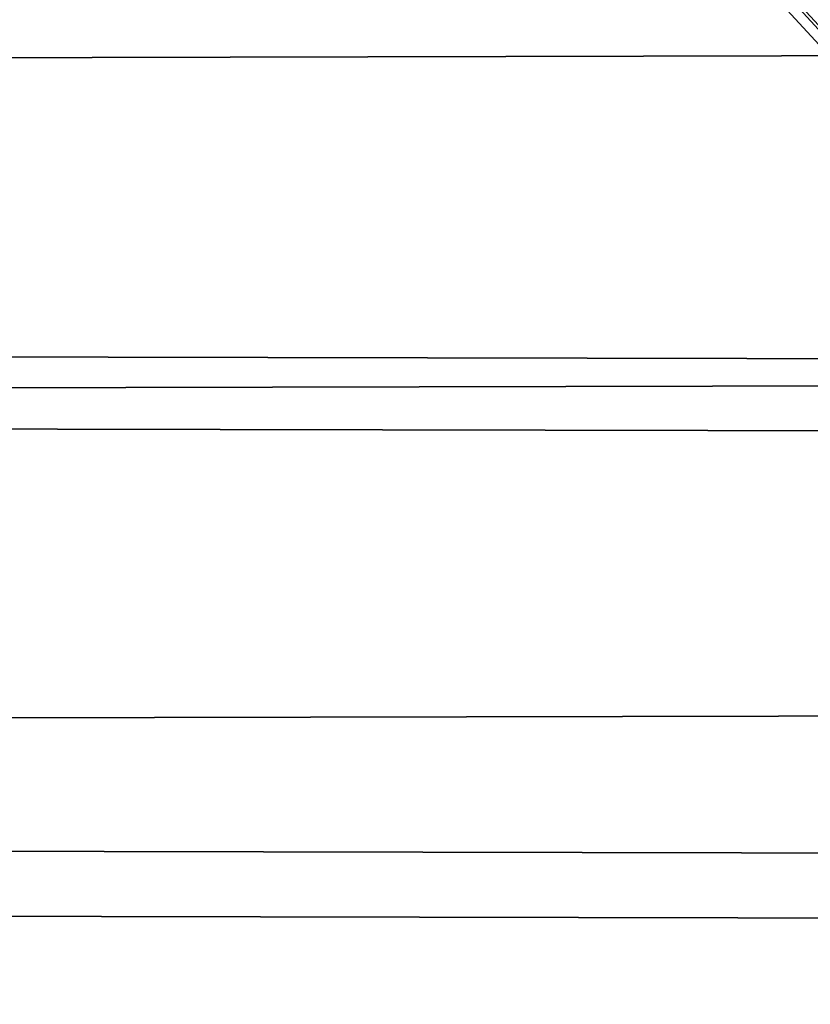
# Model space of a CAD drawing. Units: inches. Extents: x -14.2 to 14.2, y -11.7 to 11.3.
# Drawn here: x 3.3 to 5, y -7.8 to -5.7 of the extents above; entities that cross this region are included whole.
import ezdxf

# ---------------------------------------------------------------- set-up
doc = ezdxf.new("R2010")
doc.units = ezdxf.units.IN
doc.header["$MEASUREMENT"] = 0
for name, color, linetype in [('Knoll Studio Chair Back', 2, 'Continuous'), ('Knoll Studio Chair Cushion', 2, 'Continuous'), ('Knoll Studio Chair Frame', 2, 'Continuous'), ('Knoll Studio Chair Seat', 2, 'Continuous')]:
    doc.layers.add(name, color=color, linetype=linetype)

msp = doc.modelspace()

# ---------------------------------------------------------------- linework, layer by layer
at = {"layer": 'Knoll Studio Chair Back'}
for points in [[(-9.2218, -6.4007, 16.256), (-9.1587, -5.363, 16.2664), (9.1359, -5.4009, 16.2662), (9.1947, -6.4389, 16.2558)], [(-9.2073, -7.4376, 16.1816), (-9.2218, -6.4007, 16.256), (9.1947, -6.4389, 16.2558), (9.176, -7.4757, 16.1814)], [(-9.0313, -8.4475, 16.0301), (-9.2073, -7.4376, 16.1816), (9.176, -7.4757, 16.1814), (8.9958, -8.4848, 16.0299)]]:
    msp.add_3dface(points, dxfattribs=at)
at = {"layer": 'Knoll Studio Chair Cushion'}
for points in [[(7.7378, -5.097, 17.0091), (-7.7417, -5.1376, 17.0107), (-7.8102, -5.8261, 17.0251), (7.8068, -5.7878, 17.0249)], [(7.8068, -5.7878, 17.0249), (-7.8102, -5.8261, 17.0251), (-7.849, -6.5169, 17.0076), (7.848, -6.4809, 17.0092)], [(7.848, -6.4809, 17.0092), (-7.849, -6.5169, 17.0076), (-7.8526, -7.2074, 16.9633), (7.8534, -7.1739, 16.9662)], [(7.8534, -7.1739, 16.9662), (-7.8526, -7.2074, 16.9633), (-7.795, -7.8915, 16.8882), (7.801, -7.8611, 16.8924)]]:
    msp.add_3dface(points, dxfattribs=at)
at = {"layer": 'Knoll Studio Chair Frame'}
for points in [[(7.0236, -7.2029, 16.0654), (7.0795, -7.1557, 15.9678), (1.033, -0.5889, 15.0394), (0.9839, -0.6283, 15.1439)], [(7.0795, -7.1557, 15.9678), (7.1059, -7.1398, 15.8499), (1.0512, -0.582, 14.919), (1.033, -0.5889, 15.0394)], [(7.1059, -7.1398, 15.8499), (7.0987, -7.1575, 15.7294), (1.0357, -0.6087, 14.8011), (1.0512, -0.582, 14.919)], [(7.0987, -7.1575, 15.7294), (7.0591, -7.2062, 15.6249), (0.989, -0.665, 14.7035), (1.0357, -0.6087, 14.8011)], [(6.9467, -7.2742, 16.1277), (7.0236, -7.2029, 16.0654), (0.9839, -0.6283, 15.1439), (0.9115, -0.6942, 15.2165)], [(7.0591, -7.2062, 15.6249), (6.9931, -7.2784, 15.5521), (0.9182, -0.7421, 14.6411), (0.989, -0.665, 14.7035)], [(6.8605, -7.3586, 16.1452), (6.9467, -7.2742, 16.1277), (0.9115, -0.6942, 15.2165), (0.8267, -0.7766, 15.2462)], [(6.9931, -7.2784, 15.5521), (6.9107, -7.3632, 15.5222), (0.8339, -0.8285, 14.6234), (0.9182, -0.7421, 14.6411)], [(6.7781, -7.4434, 16.1153), (6.8605, -7.3586, 16.1452), (0.8267, -0.7766, 15.2462), (0.7424, -0.863, 15.2286)], [(6.9107, -7.3632, 15.5222), (6.8245, -7.4476, 15.5398), (0.7491, -0.9109, 14.6532), (0.8339, -0.8285, 14.6234)], [(6.7121, -7.5156, 16.0425), (6.7781, -7.4434, 16.1153), (0.7424, -0.863, 15.2286), (0.6716, -0.9402, 15.1662)], [(6.8245, -7.4476, 15.5398), (6.7476, -7.5188, 15.602), (0.6767, -0.9768, 14.7258), (0.7491, -0.9109, 14.6532)], [(6.6725, -7.5643, 15.938), (6.7121, -7.5156, 16.0425), (0.6716, -0.9402, 15.1662), (0.6249, -0.9964, 15.0686)], [(6.7476, -7.5188, 15.602), (6.6917, -7.566, 15.6996), (0.6277, -1.0162, 14.8303), (0.6767, -0.9768, 14.7258)], [(6.6654, -7.582, 15.8175), (6.6725, -7.5643, 15.938), (0.6249, -0.9964, 15.0686), (0.6095, -1.0231, 14.9506)], [(6.6917, -7.566, 15.6996), (6.6654, -7.582, 15.8175), (0.6095, -1.0231, 14.9506), (0.6277, -1.0162, 14.8303)]]:
    msp.add_3dface(points, dxfattribs=at)
at = {"layer": 'Knoll Studio Chair Seat'}
for points in [[(9.149, -5.5652, 16.6404), (-9.1725, -5.5273, 16.6406), (-9.2207, -6.552, 16.6178), (9.1931, -6.5901, 16.6176)], [(9.1931, -6.5901, 16.6176), (-9.2207, -6.552, 16.6178), (-9.1932, -7.574, 16.5385), (9.1613, -7.612, 16.5384)], [(9.1613, -7.612, 16.5384), (-9.1932, -7.574, 16.5385), (-8.9902, -8.5653, 16.3867), (8.9542, -8.6024, 16.3865)]]:
    msp.add_3dface(points, dxfattribs=at)

doc.saveas('drawing.dxf')
